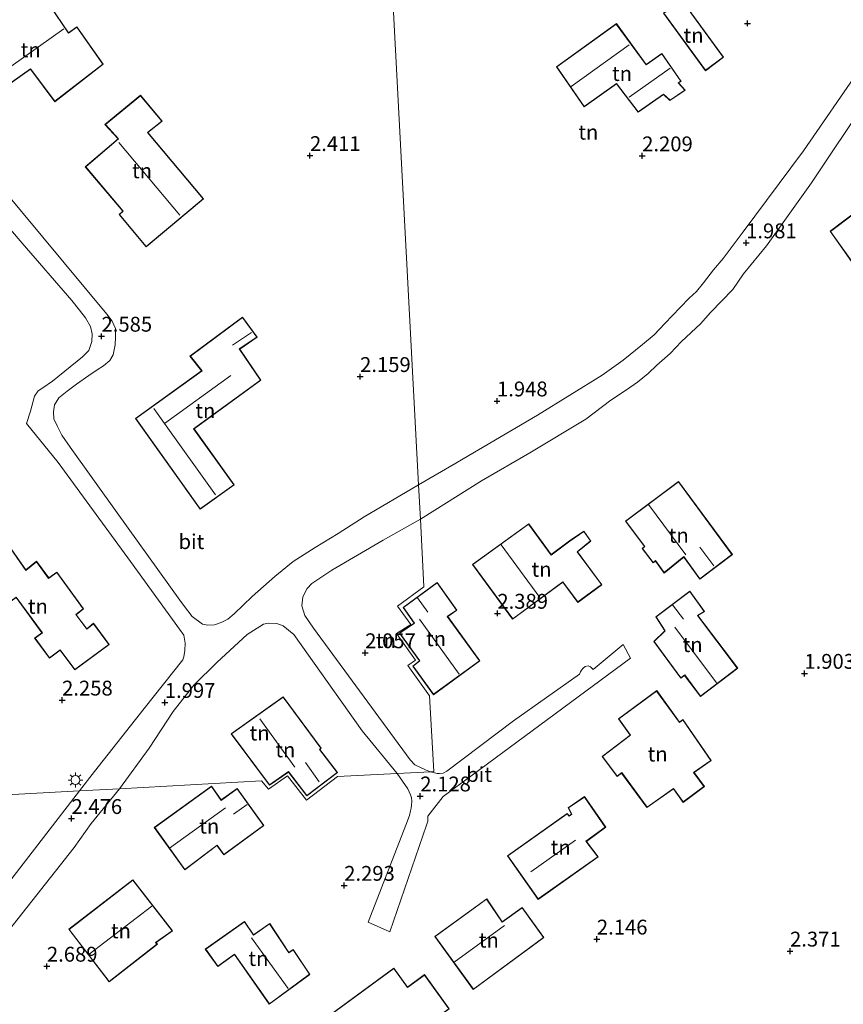
# Model space of a CAD drawing. Units: metres. Extents: x 39991 to 50000, y 412499 to 418750.
# Drawn here: x 40433 to 40572, y 412666 to 412832 of the extents above; entities that cross this region are included whole.
import ezdxf
from ezdxf.enums import TextEntityAlignment as Align

# ---------------------------------------------------------------- set-up
doc = ezdxf.new("R2010")
doc.units = ezdxf.units.M
doc.layers.get('0').update_dxf_attribs({"lineweight": 25})
for name, color, linetype, lineweight in [('B-ME-GW-HOOGTEPUNT-S-B1', 10, 'Continuous', 25), ('B-ME-IE-GRONDWERKLIJN-GROND_INGERICHT-GV-B6', 253, 'Continuous', 18), ('B-ME-IE-HULPGEOMETRIE-L-B1', 53, 'Continuous', 18), ('B-ME-IE-MEUBILAIR_WEGMEUBILAIR-LICHTMAST-S-B1', 8, 'Continuous', 18), ('B-ME-KG-KADASTRAAL-DAKRAND-L-B1', 13, 'Continuous', 18), ('B-ME-KG-KADASTRAAL-NOKLIJN-L-B1', 13, 'Continuous', 18), ('B-ME-OG-BEBOUWING-GV-B6', 173, 'Continuous', 18), ('B-ME-VH-VERH_SOORT-BITUMEN-GV-B6', 8, 'IE-TERREINAFSCHEIDING-NATUURLIJK-HOUTWAL', 18)]:
    doc.layers.add(name, color=color, linetype=linetype, lineweight=lineweight)
doc.styles.add('NLCS-ISO', font='NLCS-ISO.TTF')
doc.linetypes.add('IE-TERREINAFSCHEIDING-NATUURLIJK-HOUTWAL', pattern='A,7,-1.5,[67,NLCS.SHX,S=0.75,R=45,X=0,Y=0],-1.5,7,-1.5,[70,NLCS.SHX,S=0.75,R=0,X=0,Y=0],-1.5', length=20)

# ---------------------------------------------------------------- blocks, each defined once
blk = doc.blocks.new('hoogtepunt')
for p, q in [((-0.5, 0), (0.5, 0)), ((0, 0.5), (0, -0.5))]:
    blk.add_line(p, q)
blk = doc.blocks.new('lantaarnpaal')
for p, q in [((-0.75, 0), (-1.25, 0)), ((-0.88, 0.88), (-0.53, 0.53)), ((0, 0.75), (0, 1.25)), ((0.53, 0.53), (0.88, 0.88)), ((0.75, 0), (1.25, 0)), ((-0.53, -0.53), (-0.88, -0.88)), ((0, -0.75), (0, -1.25)), ((0.53, -0.53), (0.88, -0.88))]:
    blk.add_line(p, q)
blk.add_circle((0, 0), 0.75)

msp = doc.modelspace()

# ---------------------------------------------------------------- linework, layer by layer
at = {"layer": 'B-ME-IE-GRONDWERKLIJN-GROND_INGERICHT-GV-B6'}
for points in [[(40495.365, 412844.121, 2.075), (40500.154, 412753.88, 1.898), (40490.984, 412748.484, 1.952), (40486.627, 412745.648, 1.955), (40482.761, 412743.33, 1.958), (40479.043, 412740.971, 1.985), (40475.946, 412738.438, 2.093), (40472.172, 412735.074, 2.102), (40469.125, 412732.154, 2.009), (40468.04, 412731.235, 2), (40466.932, 412730.666, 1.943), (40465.802, 412730.267, 1.913), (40464.674, 412730.237, 1.895), (40463.801, 412730.426, 1.898), (40462.06, 412731.666, 1.895), (40460.746, 412733.363, 1.889), (40459.979, 412734.465, 1.892), (40449.402, 412749.163, 2.177), (40441.538, 412760.228, 2.372), (40440.116, 412762.207, 2.396), (40439.379, 412763.671, 2.402), (40438.758, 412764.974, 2.399), (40438.697, 412766.159, 2.396), (40438.86, 412767.357, 2.384), (40439.635, 412768.524, 2.384), (40441.03, 412769.65, 2.369), (40442.595, 412770.83, 2.405), (40444.681, 412772.275, 2.513), (40446.076, 412773.229, 2.522), (40447.142, 412773.907, 2.468), (40448.193, 412774.802, 2.468), (40448.737, 412775.734, 2.465), (40449.1, 412777.469, 2.459), (40449.143, 412778.724, 2.456), (40449.13, 412780.197, 2.456), (40448.606, 412781.437, 2.456), (40447.713, 412782.585, 2.45), (40429.687, 412804.245, 2.963)], [(40574.558, 412824.046, 1.882), (40564.935, 412810.143, 1.924), (40554.633, 412796.251, 1.993), (40552.586, 412793.561, 1.993), (40551.423, 412792.003, 1.993), (40549.801, 412790.086, 1.993), (40548.093, 412787.877, 1.99), (40546.925, 412786.453, 1.99), (40545.726, 412785.311, 1.99), (40544.189, 412783.711, 1.99), (40541.59, 412781.028, 1.99), (40539.804, 412779.145, 1.99), (40537.872, 412777.508, 1.99), (40534.578, 412774.867, 1.99), (40531.037, 412772.352, 2.047), (40520.151, 412765.611, 2.095), (40505.762, 412757.107, 2.113), (40500.154, 412753.88, 1.898), (40495.365, 412844.121, 2.075)], [(40422.283, 412828.105, 3.227), (40428.622, 412819.469, 3.227), (40434.828, 412823.861, 3.227), (40438.917, 412818.386, 3.227), (40447.075, 412824.717, 3.227), (40442.624, 412831.004, 3.227), (40441.233, 412829.978, 3.227), (40435.922, 412837.921, 3.227), (40422.283, 412828.105, 3.227)], [(40551.484, 412825.889, 2.215), (40544.456, 412835.513, 2.215), (40541.396, 412833.291, 2.215), (40548.438, 412823.618, 2.215), (40551.484, 412825.889, 2.215)], [(40544.369, 412821.815, 2.527), (40541.088, 412826.517, 2.527), (40538.468, 412824.683, 2.527), (40533.455, 412831.535, 2.527), (40523.374, 412824.25, 2.527), (40528.026, 412817.53, 2.527), (40533.453, 412821.374, 2.527), (40537.114, 412816.644, 2.527), (40541.398, 412819.611, 2.527), (40542.473, 412818.606, 2.527), (40545.025, 412820.33, 2.527), (40543.935, 412821.559, 2.527), (40544.369, 412821.815, 2.527)], [(40424.769, 412670.724, 2.686), (40442.175, 412692.773, 2.461), (40445.069, 412696.83, 2.461), (40449.835, 412702.688, 2.138), (40473.735, 412704.007, 2.216), (40474.882, 412702.612, 2.075), (40478.096, 412704.865, 2.075), (40481.283, 412700.762, 2.075), (40486.492, 412704.72, 2.075), (40496.584, 412705.243, 1.856), (40498.361, 412702.668, 2.044), (40498.816, 412701.632, 2.044), (40498.955, 412701.133, 2.044), (40498.998, 412700.607, 2.044), (40498.975, 412699.888, 2.044), (40498.933, 412699.427, 2.044), (40498.8, 412698.936, 2.074), (40498.611, 412698.163, 2.074), (40498.043, 412696.55, 2.137), (40491.697, 412680.236, 2.296), (40495.327, 412678.587, 2.296), (40501.475, 412696.541, 2.251), (40501.706, 412697.225, 2.251), (40501.737, 412698.076, 2.251), (40504.319, 412701.361, 2.074), (40509.174, 412704.946, 2.107), (40535.84, 412724.7, 2.107), (40534.611, 412726.986, 2.107), (40529.563, 412722.75, 2.107), (40529.083, 412723.203, 2.107), (40528.677, 412723.389, 2.107), (40528.195, 412723.26, 2.107), (40527.857, 412722.991, 2.107), (40527.599, 412722.66, 2.107), (40527.405, 412722.353, 2.107), (40527.268, 412721.982, 2.107), (40516.121, 412714.12, 2.107), (40504.917, 412705.625, 2.107), (40504.289, 412705.319, 2.107), (40503.701, 412705.22, 2.107), (40503.271, 412705.25, 2.107), (40502.193, 412705.549, 1.784), (40502.717, 412705.578, 1.829), (40502.009, 412718.335, 2.075), (40498.328, 412723.43, 2.075), (40499.653, 412724.341, 2.075), (40496.457, 412728.844, 2.075), (40498.845, 412730.321, 2.075), (40496.614, 412733.419, 2.075), (40501.059, 412736.662, 2.075), (40500.462, 412748.068, 1.88), (40510.774, 412754.534, 1.984), (40518.899, 412759.254, 2.005), (40528.303, 412764.926, 2.005), (40532.541, 412768.111, 2.005), (40535.183, 412769.846, 2.005), (40537.029, 412771.17, 2.005), (40538.807, 412772.64, 2.005), (40540.246, 412774.044, 1.987), (40542.53, 412776.005, 1.987), (40544.385, 412778.022, 1.987), (40547.632, 412780.968, 1.987), (40549.3, 412782.892, 1.987), (40553.054, 412786.789, 1.987), (40554.876, 412789.377, 1.987), (40558.712, 412794.091, 1.987), (40566.287, 412804.7, 1.987), (40575.762, 412818.955, 1.924)], [(40453.368, 412819.474, 3.083), (40447.369, 412814.533, 3.083), (40449.572, 412812.141, 3.083), (40444.063, 412807.418, 3.083), (40450.357, 412799.938, 3.083), (40449.747, 412799.399, 3.083), (40454.318, 412793.936, 3.083), (40463.968, 412802.026, 3.083), (40454.591, 412813.178, 3.083), (40457.016, 412815.125, 3.083), (40453.368, 412819.474, 3.083)], [(40586.238, 412795.556, 2.038), (40581.296, 412802.831, 2.038), (40577.741, 412800.198, 2.038), (40576.57, 412801.957, 2.038), (40569.411, 412796.561, 2.038), (40574.112, 412789.974, 2.038), (40577.325, 412792.311, 2.038), (40580.099, 412788.562, 2.038), (40584.095, 412791.35, 2.038), (40582.866, 412793.109, 2.038), (40586.238, 412795.556, 2.038)], [(40427.163, 412801.849, 2.984), (40433.454, 412794.542, 2.786), (40441.773, 412784.889, 2.6), (40443.067, 412783.258, 2.621), (40444.123, 412781.971, 2.618), (40444.954, 412780.548, 2.618), (40445.212, 412779.304, 2.627), (40445.153, 412777.99, 2.63), (40444.66, 412776.47, 2.633), (40443.574, 412775.401, 2.63), (40438.57, 412771.305, 2.552), (40436.903, 412770.197, 2.519), (40436.127, 412769.701, 2.504), (40435.49, 412768.789, 2.507), (40434.824, 412766.279, 2.513), (40434.176, 412764.171, 2.519), (40439.504, 412757.647, 2.42), (40451.699, 412740.978, 2.138), (40459.911, 412729.563, 1.901), (40460.641, 412728.527, 1.895), (40460.853, 412727.208, 1.925), (40460.828, 412725.936, 1.967), (40460.653, 412724.9, 1.97), (40460.456, 412724.387, 1.937), (40453.972, 412716.178, 1.979), (40445.622, 412705.61, 2.063), (40443.093, 412702.319, 2.162), (40367.399, 412698.182, 3.707)], [(40452.523, 412765.022, 2.75), (40463.396, 412749.744, 2.75), (40469.13, 412753.873, 2.75), (40462.37, 412763.27, 2.75), (40473.624, 412771.467, 2.75), (40470.057, 412776.737, 2.75), (40472.997, 412778.725, 2.75), (40470.536, 412782.095, 2.75), (40461.679, 412775.544, 2.75), (40463.637, 412773.089, 2.75), (40452.523, 412765.022, 2.75)], [(40534.974, 412747.773, 2.464), (40538.185, 412743.5, 2.464), (40537.802, 412743.138, 2.464), (40539.621, 412740.712, 2.464), (40540.044, 412741.03, 2.464), (40541.484, 412739.001, 2.464), (40544.798, 412741.704, 2.464), (40547.471, 412737.974, 2.464), (40552.979, 412742.129, 2.464), (40543.91, 412754.454, 2.464), (40534.974, 412747.773, 2.464)], [(40500.462, 412748.068, 1.88), (40501.059, 412736.662, 2.075), (40496.614, 412733.419, 2.075), (40498.845, 412730.321, 2.075), (40496.457, 412728.844, 2.075), (40499.653, 412724.341, 2.075), (40498.328, 412723.43, 2.075), (40502.009, 412718.335, 2.075), (40502.717, 412705.578, 1.829), (40502.193, 412705.549, 1.784), (40501.326, 412705.846, 1.832), (40499.536, 412706.715, 1.826), (40498.754, 412707.549, 1.829), (40482.496, 412729.739, 1.829), (40481.012, 412731.879, 1.829), (40480.49, 412733.51, 1.832), (40480.689, 412735.004, 1.841), (40481.407, 412736.432, 1.892), (40482.196, 412737.271, 1.913), (40485.546, 412739.503, 1.955), (40494.216, 412744.536, 1.904), (40500.462, 412748.068, 1.88)], [(40531.029, 412737.042, 2.317), (40526.933, 412742.586, 2.317), (40529.158, 412744.402, 2.317), (40527.962, 412746.051, 2.317), (40525.588, 412744.44, 2.317), (40522.467, 412742.114, 2.317), (40518.691, 412747.316, 2.317), (40509.245, 412740.47, 2.317), (40515.994, 412731.228, 2.317), (40524.448, 412737.482, 2.317), (40526.97, 412734.066, 2.317), (40531.029, 412737.042, 2.317)], [(40430.924, 412744.049, 2.504), (40426.774, 412740.955, 2.504), (40427.147, 412740.35, 2.504), (40423.462, 412737.623, 2.504), (40427.912, 412731.615, 2.504), (40432.436, 412734.864, 2.504), (40436.765, 412728.945, 2.504), (40435.534, 412728.028, 2.504), (40438.055, 412724.681, 2.504), (40439.833, 412725.994, 2.504), (40442.313, 412722.716, 2.504), (40448.072, 412726.958, 2.504), (40445.471, 412730.542, 2.504), (40444.337, 412729.63, 2.504), (40442.531, 412731.993, 2.504), (40443.779, 412732.953, 2.504), (40439.273, 412739.142, 2.504), (40437.902, 412738.174, 2.504), (40435.849, 412740.996, 2.504), (40434.076, 412739.534, 2.504), (40430.924, 412744.049, 2.504)], [(40510.489, 412724.201, 2.488), (40505.07, 412731.688, 2.488), (40506.585, 412732.738, 2.488), (40503.3, 412737.441, 2.488), (40497.548, 412733.199, 2.488), (40499.404, 412730.557, 2.488), (40496.923, 412728.881, 2.488), (40500.302, 412724.216, 2.488), (40499.168, 412723.341, 2.488), (40502.649, 412718.523, 2.488), (40510.489, 412724.201, 2.488)], [(40545.843, 412735.955, 2.173), (40540.097, 412731.619, 2.173), (40541.58, 412729.265, 2.173), (40539.753, 412727.471, 2.173), (40544.299, 412721.317, 2.173), (40544.937, 412721.781, 2.173), (40547.621, 412718.205, 2.173), (40553.878, 412722.986, 2.173), (40547.183, 412731.841, 2.173), (40548.29, 412732.507, 2.173), (40545.843, 412735.955, 2.173)], [(40496.584, 412705.243, 1.856), (40486.492, 412704.72, 2.075), (40481.283, 412700.762, 2.075), (40478.096, 412704.865, 2.075), (40474.882, 412702.612, 2.075), (40473.735, 412704.007, 2.216), (40449.835, 412702.688, 2.138), (40454.838, 412709.521, 2.021), (40458.879, 412715.679, 2.009), (40462.324, 412720.109, 2.009), (40466.245, 412724.001, 1.997), (40471.316, 412728.651, 1.967), (40474.075, 412730.382, 1.94), (40474.858, 412730.584, 1.937), (40476.316, 412730.505, 1.928), (40477.388, 412730.142, 1.916), (40479.163, 412728.65, 1.886), (40490.673, 412712.443, 1.88), (40496.584, 412705.243, 1.856)], [(40544.061, 412713.91, 2.173), (40540.233, 412719.208, 2.173), (40533.786, 412714.474, 2.173), (40535.765, 412711.722, 2.173), (40531.033, 412708.136, 2.173), (40533.557, 412704.725, 2.173), (40534.338, 412705.326, 2.173), (40538.599, 412699.521, 2.173), (40543.068, 412702.662, 2.173), (40544.68, 412700.386, 2.173), (40548.261, 412703.032, 2.173), (40546.517, 412705.393, 2.173), (40549.432, 412707.447, 2.173), (40544.653, 412714.332, 2.173), (40544.061, 412713.91, 2.173)], [(40477.388, 412718.171, 2.225), (40468.604, 412711.93, 2.225), (40475.075, 412703.276, 2.225), (40478.264, 412705.49, 2.225), (40481.33, 412701.488, 2.225), (40486.538, 412705.39, 2.225), (40483.56, 412709.311, 2.225), (40483.765, 412709.514, 2.225), (40477.388, 412718.171, 2.225)], [(40460.811, 412689.024, 2.587), (40466.224, 412693.094, 2.587), (40467.375, 412691.534, 2.587), (40474.142, 412696.475, 2.587), (40469.64, 412702.736, 2.587), (40466.919, 412700.792, 2.587), (40465.321, 412703.124, 2.587), (40455.685, 412696.145, 2.587), (40460.811, 412689.024, 2.587)], [(40367.399, 412698.182, 3.707), (40443.093, 412702.319, 2.162)], [(40443.093, 412702.319, 2.162), (40427.5, 412682.173, 2.542)], [(40531.662, 412696.21, 2.224), (40528.104, 412701.349, 2.224), (40525.311, 412699.486, 2.224), (40525.911, 412698.395, 2.224), (40525.519, 412698.129, 2.224), (40525.19, 412698.516, 2.224), (40515.106, 412691.391, 2.224), (40520.291, 412684.045, 2.224), (40530.404, 412691.225, 2.224), (40528.401, 412693.817, 2.224), (40531.662, 412696.21, 2.224)], [(40448.072, 412670.133, 2.806), (40456.192, 412676.478, 2.806), (40455.97, 412676.78, 2.806), (40458.734, 412678.762, 2.806), (40452.063, 412687.337, 2.806), (40441.295, 412679.012, 2.806), (40448.072, 412670.133, 2.806)], [(40514.222, 412680.288, 2.503), (40511.626, 412684.131, 2.503), (40502.873, 412677.816, 2.503), (40509.373, 412668.842, 2.503), (40521.246, 412677.638, 2.503), (40517.606, 412682.704, 2.503), (40514.222, 412680.288, 2.503)], [(40481.866, 412671.419, 2.554), (40479.045, 412675.632, 2.554), (40478.343, 412675.127, 2.554), (40475.107, 412679.996, 2.554), (40472.378, 412678.096, 2.554), (40470.858, 412680.342, 2.554), (40464.263, 412675.667, 2.554), (40466.362, 412672.739, 2.554), (40469.15, 412674.744, 2.554), (40475.031, 412666.403, 2.554), (40481.866, 412671.419, 2.554)], [(40505.333, 412665.602, 2.353), (40501.173, 412671.372, 2.353), (40498.31, 412669.282, 2.353), (40495.987, 412672.469, 2.353), (40485.423, 412664.732, 2.353), (40489.013, 412659.897, 2.353), (40491.466, 412661.712, 2.353), (40497.431, 412653.563, 2.353), (40505.549, 412659.613, 2.353), (40502.601, 412663.661, 2.353), (40505.333, 412665.602, 2.353)]]:
    msp.add_polyline3d(points, dxfattribs=at)
at = {"layer": 'B-ME-IE-HULPGEOMETRIE-L-B1'}
msp.add_polyline3d([(40367.399, 412698.182, 3.707), (40443.093, 412702.319, 2.162), (40449.835, 412702.688, 2.138), (40473.735, 412704.007, 2.216), (40474.882, 412702.612, 2.075), (40478.096, 412704.865, 2.075), (40481.283, 412700.762, 2.075), (40486.492, 412704.72, 2.075), (40496.584, 412705.243, 1.856), (40502.193, 412705.549, 1.784), (40502.717, 412705.578, 1.829), (40502.009, 412718.335, 2.075), (40498.328, 412723.43, 2.075), (40499.653, 412724.341, 2.075), (40496.457, 412728.844, 2.075), (40498.845, 412730.321, 2.075), (40496.614, 412733.419, 2.075), (40501.059, 412736.662, 2.075), (40500.462, 412748.068, 1.88), (40500.154, 412753.88, 1.898), (40495.365, 412844.121, 2.075), (40494.282, 412845.462, 2.075), (40495.242, 412846.244, 2.075)], dxfattribs=at)
at = {"layer": 'B-ME-KG-KADASTRAAL-DAKRAND-L-B1'}
for points in [[(40447.006, 412824.728, 6.329), (40442.613, 412830.933, 6.155), (40441.221, 412829.907, 6.14), (40435.909, 412837.85, 6.239), (40422.353, 412828.094, 6.293), (40428.633, 412819.538, 6.227), (40434.839, 412823.93, 6.224), (40438.927, 412818.457, 6.224), (40447.006, 412824.728, 6.329)], [(40541.465, 412833.28, 4.99), (40544.445, 412835.443, 4.99), (40551.414, 412825.899, 4.99), (40548.449, 412823.688, 4.99), (40541.465, 412833.28, 4.99)], [(40537.125, 412816.712, 5.315), (40533.463, 412821.442, 5.313), (40528.038, 412817.6, 5.313), (40523.443, 412824.238, 5.309), (40533.444, 412831.465, 5.309), (40538.457, 412824.614, 5.309), (40541.076, 412826.447, 5.309), (40544.297, 412821.831, 5.313), (40543.857, 412821.571, 5.313), (40544.95, 412820.34, 3.504), (40542.478, 412818.67, 3.504), (40541.403, 412819.675, 5.493), (40537.125, 412816.712, 5.315)], [(40463.898, 412802.032, 6.243), (40454.52, 412813.185, 5.639), (40456.945, 412815.132, 5.606), (40453.362, 412819.404, 5.626), (40447.442, 412814.528, 5.618), (40449.644, 412812.137, 5.447), (40444.133, 412807.412, 6.365), (40450.427, 412799.933, 6.344), (40449.817, 412799.394, 5.981), (40454.324, 412794.006, 5.889), (40463.898, 412802.032, 6.243)], [(40580.11, 412788.631, 6.263), (40577.335, 412792.38, 6.568), (40574.124, 412790.044, 6.568), (40569.48, 412796.55, 5.684), (40576.558, 412801.886, 5.693), (40577.729, 412800.127, 5.693), (40581.284, 412802.76, 5.095), (40586.17, 412795.568, 5.181), (40582.797, 412793.121, 5.691), (40584.025, 412791.362, 5.691), (40580.11, 412788.631, 6.263)], [(40469.06, 412753.884, 5.398), (40462.3, 412763.281, 5.446), (40473.556, 412771.479, 5.506), (40469.988, 412776.75, 5.119), (40472.926, 412778.737, 5.119), (40470.525, 412782.025, 4.798), (40461.75, 412775.535, 4.758), (40463.709, 412773.079, 5.388), (40452.592, 412765.011, 5.46), (40463.408, 412749.814, 5.442), (40469.06, 412753.884, 5.398)], [(40535.044, 412747.763, 5.246), (40543.9, 412754.384, 5.303), (40552.909, 412742.139, 5.304), (40547.482, 412738.045, 4.92), (40544.808, 412741.776, 4.92), (40541.494, 412739.073, 5.283), (40540.055, 412741.101, 5.283), (40539.631, 412740.782, 4.788), (40537.869, 412743.133, 4.787), (40538.252, 412743.495, 5.219), (40535.044, 412747.763, 5.246)], [(40516.004, 412731.298, 5.265), (40509.315, 412740.459, 5.265), (40518.68, 412747.246, 5.266), (40522.456, 412742.044, 5.266), (40525.617, 412744.399, 5.152), (40527.95, 412745.982, 4.627), (40529.09, 412744.411, 4.628), (40526.864, 412742.595, 5.159), (40530.959, 412737.053, 5.159), (40526.981, 412734.136, 5.158), (40524.458, 412737.552, 5.158), (40516.004, 412731.298, 5.265)], [(40448.003, 412726.969, 5.519), (40445.461, 412730.47, 5.525), (40444.328, 412729.559, 5.525), (40442.461, 412732.002, 5.511), (40443.71, 412732.963, 5.517), (40439.262, 412739.073, 5.537), (40437.891, 412738.105, 5.279), (40435.84, 412740.924, 5.267), (40434.066, 412739.461, 5.783), (40430.913, 412743.978, 5.786), (40426.841, 412740.942, 5.8), (40427.214, 412740.337, 5.8), (40423.532, 412737.613, 5.836), (40427.923, 412731.684, 5.765), (40432.447, 412734.934, 5.582), (40436.835, 412728.935, 5.572), (40435.604, 412728.018, 5.563), (40438.065, 412724.751, 5.558), (40439.843, 412726.064, 5.54), (40442.323, 412722.786, 5.522), (40448.003, 412726.969, 5.519)], [(40502.66, 412718.592, 4.477), (40499.236, 412723.332, 4.467), (40500.37, 412724.207, 5.469), (40496.993, 412728.869, 5.469), (40499.472, 412730.544, 7.566), (40497.616, 412733.187, 5.232), (40503.288, 412737.37, 4.055), (40506.515, 412732.751, 4.058), (40504.999, 412731.701, 5.348), (40510.419, 412724.212, 5.348), (40502.66, 412718.592, 4.477)], [(40544.31, 412721.387, 5.443), (40539.819, 412727.467, 5.421), (40541.643, 412729.258, 4.578), (40540.164, 412731.607, 4.578), (40545.832, 412735.884, 4.581), (40548.219, 412732.52, 4.574), (40547.111, 412731.853, 5.375), (40553.808, 412722.995, 5.375), (40547.631, 412718.275, 5.903), (40544.949, 412721.848, 5.903), (40544.31, 412721.387, 5.443)], [(40531.103, 412708.126, 5.454), (40535.834, 412711.711, 5.453), (40533.855, 412714.463, 5.453), (40540.222, 412719.138, 5.462), (40544.049, 412713.841, 5.462), (40544.641, 412714.262, 4.865), (40549.363, 412707.459, 4.866), (40546.445, 412705.404, 5.503), (40548.19, 412703.042, 4.492), (40544.69, 412700.455, 4.482), (40543.078, 412702.73, 5.55), (40538.608, 412699.589, 5.538), (40534.343, 412705.399, 9.165), (40533.564, 412704.8, 5.538), (40531.103, 412708.126, 5.454)], [(40477.377, 412718.102, 5.669), (40468.675, 412711.919, 5.61), (40475.086, 412703.344, 5.458), (40478.275, 412705.558, 5.185), (40481.34, 412701.558, 5.101), (40486.468, 412705.4, 4.9), (40483.496, 412709.313, 4.975), (40483.701, 412709.517, 5.566), (40477.377, 412718.102, 5.669)], [(40455.755, 412696.134, 5.618), (40465.309, 412703.054, 5.621), (40466.907, 412700.722, 5.018), (40469.629, 412702.666, 5.018), (40474.073, 412696.486, 5.02), (40467.385, 412691.603, 5.016), (40466.234, 412693.164, 5.811), (40460.822, 412689.095, 5.706), (40455.755, 412696.134, 5.618)], [(40515.176, 412691.379, 5.198), (40525.182, 412698.449, 5.2), (40525.51, 412698.063, 4.918), (40525.977, 412698.379, 4.917), (40525.377, 412699.47, 4.917), (40528.091, 412701.28, 4.918), (40531.593, 412696.222, 4.919), (40528.33, 412693.827, 4.919), (40530.333, 412691.236, 5.021), (40520.303, 412684.115, 5.02), (40515.176, 412691.379, 5.198)], [(40441.365, 412679.002, 5.796), (40452.054, 412687.267, 5.796), (40458.663, 412678.772, 5.797), (40455.9, 412676.791, 5.797), (40456.123, 412676.488, 5.602), (40448.081, 412670.204, 5.603), (40441.365, 412679.002, 5.796)], [(40502.943, 412677.804, 5.16), (40511.613, 412684.06, 5.16), (40514.209, 412680.218, 4.899), (40517.594, 412682.634, 4.899), (40521.177, 412677.649, 4.901), (40509.384, 412668.912, 4.901), (40502.943, 412677.804, 5.16)], [(40475.043, 412666.474, 5.702), (40469.162, 412674.814, 5.704), (40466.374, 412672.809, 5.254), (40464.333, 412675.655, 5.256), (40470.845, 412680.272, 5.254), (40472.365, 412678.026, 5.254), (40475.094, 412679.926, 6.112), (40478.33, 412675.056, 6.112), (40479.033, 412675.561, 5.47), (40481.798, 412671.431, 5.469), (40475.043, 412666.474, 5.702)], [(40485.493, 412664.721, 5.695), (40495.976, 412672.399, 5.695), (40498.299, 412669.212, 5.695), (40501.162, 412671.302, 5.695), (40505.263, 412665.614, 5.695), (40502.531, 412663.672, 5.695), (40505.479, 412659.624, 5.695), (40497.442, 412653.633, 5.695), (40491.477, 412661.782, 5.695), (40489.023, 412659.967, 5.695), (40485.493, 412664.721, 5.695)]]:
    msp.add_polyline3d(points, dxfattribs=at)
at = {"layer": 'B-ME-KG-KADASTRAAL-NOKLIJN-L-B1'}
for p, q in [((40440.462, 412830.691, 10.319), (40427.76, 412821.648, 10.316)), ((40525.848, 412820.958, 10.393), (40535.581, 412827.976, 10.393)), ((40535.627, 412819.165, 8.899), (40542.482, 412824.025, 8.899)), ((40459.975, 412799.271, 9.677), (40449.7, 412811.526, 9.707)), ((40468.827, 412777.388, 5.504), (40472.012, 412779.516, 5.504)), ((40457.386, 412764.222, 7.433), (40468.569, 412772.269, 7.421)), ((40545.162, 412742.073, 9.226), (40538.859, 412750.574, 9.226)), ((40520.553, 412734.877, 9.127), (40514.039, 412743.768, 9.127)), ((40549.87, 412740.236, 7.558), (40547.471, 412743.372, 7.558)), ((40501.73, 412732.403, 7.282), (40499.958, 412734.832, 7.282)), ((40544.723, 412731.25, 6.955), (40542.923, 412733.643, 6.955)), ((40507.009, 412721.994, 8.683), (40500.3, 412731.257, 8.683)), ((40550.277, 412720.534, 8.299), (40543.3, 412729.884, 8.299)), ((40473.427, 412714.456, 8.882), (40479.313, 412706.323, 8.822)), ((40481.105, 412707.073, 6.962), (40483.428, 412703.871, 6.965)), ((40458.242, 412692.692, 8.659), (40467.664, 412699.462, 8.659)), ((40468.998, 412698.378, 7.447), (40471.32, 412700.023, 7.447)), ((40519.065, 412688.703, 9.169), (40526.599, 412693.992, 9.169)), ((40444.7, 412674.846, 10.243), (40455.271, 412682.885, 10.243)), ((40506.133, 412673.489, 8.977), (40514.608, 412679.647, 8.977)), ((40478.23, 412669.05, 9.475), (40472.04, 412677.589, 9.475))]:
    msp.add_line(p, q, dxfattribs=at)
msp.add_polyline3d([(40465.986, 412752.191, 7.37), (40457.386, 412764.222, 7.433), (40455.594, 412766.704, 7.433)], dxfattribs=at)
at = {"layer": 'B-ME-OG-BEBOUWING-GV-B6'}
for points in [[(40422.283, 412828.105, 3.227), (40435.922, 412837.921, 3.227), (40441.233, 412829.978, 3.227), (40442.624, 412831.004, 3.227), (40447.075, 412824.717, 3.227), (40438.917, 412818.386, 3.227), (40434.828, 412823.861, 3.227), (40428.622, 412819.469, 3.227), (40422.283, 412828.105, 3.227)], [(40548.438, 412823.618, 2.215), (40541.396, 412833.291, 2.215), (40544.456, 412835.513, 2.215), (40551.484, 412825.889, 2.215), (40548.438, 412823.618, 2.215)], [(40533.455, 412831.535, 2.527), (40538.468, 412824.683, 2.527), (40541.088, 412826.517, 2.527), (40544.369, 412821.815, 2.527), (40543.935, 412821.559, 2.527), (40545.025, 412820.33, 2.527), (40542.473, 412818.606, 2.527), (40541.398, 412819.611, 2.527), (40537.114, 412816.644, 2.527), (40533.453, 412821.374, 2.527), (40528.026, 412817.53, 2.527), (40523.374, 412824.25, 2.527), (40533.455, 412831.535, 2.527)], [(40463.968, 412802.026, 3.083), (40454.318, 412793.936, 3.083), (40449.747, 412799.399, 3.083), (40450.357, 412799.938, 3.083), (40444.063, 412807.418, 3.083), (40449.572, 412812.141, 3.083), (40447.369, 412814.533, 3.083), (40453.368, 412819.474, 3.083), (40457.016, 412815.125, 3.083), (40454.591, 412813.178, 3.083), (40463.968, 412802.026, 3.083)], [(40569.411, 412796.561, 2.038), (40576.57, 412801.957, 2.038), (40577.741, 412800.198, 2.038), (40581.296, 412802.831, 2.038), (40586.238, 412795.556, 2.038), (40582.866, 412793.109, 2.038), (40584.095, 412791.35, 2.038), (40580.099, 412788.562, 2.038), (40577.325, 412792.311, 2.038), (40574.112, 412789.974, 2.038), (40569.411, 412796.561, 2.038)], [(40469.13, 412753.873, 2.75), (40463.396, 412749.744, 2.75), (40452.523, 412765.022, 2.75), (40463.637, 412773.089, 2.75), (40461.679, 412775.544, 2.75), (40470.536, 412782.095, 2.75), (40472.997, 412778.725, 2.75), (40470.057, 412776.737, 2.75), (40473.624, 412771.467, 2.75), (40462.37, 412763.27, 2.75), (40469.13, 412753.873, 2.75)], [(40534.974, 412747.773, 2.464), (40543.91, 412754.454, 2.464), (40552.979, 412742.129, 2.464), (40547.471, 412737.974, 2.464), (40544.798, 412741.704, 2.464), (40541.484, 412739.001, 2.464), (40540.044, 412741.03, 2.464), (40539.621, 412740.712, 2.464), (40537.802, 412743.138, 2.464), (40538.185, 412743.5, 2.464), (40534.974, 412747.773, 2.464)], [(40509.245, 412740.47, 2.317), (40518.691, 412747.316, 2.317), (40522.467, 412742.114, 2.317), (40525.588, 412744.44, 2.317), (40527.962, 412746.051, 2.317), (40529.158, 412744.402, 2.317), (40526.933, 412742.586, 2.317), (40531.029, 412737.042, 2.317), (40526.97, 412734.066, 2.317), (40524.448, 412737.482, 2.317), (40515.994, 412731.228, 2.317), (40509.245, 412740.47, 2.317)], [(40430.924, 412744.049, 2.504), (40434.076, 412739.534, 2.504), (40435.849, 412740.996, 2.504), (40437.902, 412738.174, 2.504), (40439.273, 412739.142, 2.504), (40443.779, 412732.953, 2.504), (40442.531, 412731.993, 2.504), (40444.337, 412729.63, 2.504), (40445.471, 412730.542, 2.504), (40448.072, 412726.958, 2.504), (40442.313, 412722.716, 2.504), (40439.833, 412725.994, 2.504), (40438.055, 412724.681, 2.504), (40435.534, 412728.028, 2.504), (40436.765, 412728.945, 2.504), (40432.436, 412734.864, 2.504), (40427.912, 412731.615, 2.504), (40423.462, 412737.623, 2.504), (40427.147, 412740.35, 2.504), (40426.774, 412740.955, 2.504), (40430.924, 412744.049, 2.504)], [(40502.649, 412718.523, 2.488), (40499.168, 412723.341, 2.488), (40500.302, 412724.216, 2.488), (40496.923, 412728.881, 2.488), (40499.404, 412730.557, 2.488), (40497.548, 412733.199, 2.488), (40503.3, 412737.441, 2.488), (40506.585, 412732.738, 2.488), (40505.07, 412731.688, 2.488), (40510.489, 412724.201, 2.488), (40502.649, 412718.523, 2.488)], [(40547.621, 412718.205, 2.173), (40544.937, 412721.781, 2.173), (40544.299, 412721.317, 2.173), (40539.753, 412727.471, 2.173), (40541.58, 412729.265, 2.173), (40540.097, 412731.619, 2.173), (40545.843, 412735.955, 2.173), (40548.29, 412732.507, 2.173), (40547.183, 412731.841, 2.173), (40553.878, 412722.986, 2.173), (40547.621, 412718.205, 2.173)], [(40538.599, 412699.521, 2.173), (40534.338, 412705.326, 2.173), (40533.557, 412704.725, 2.173), (40531.033, 412708.136, 2.173), (40535.765, 412711.722, 2.173), (40533.786, 412714.474, 2.173), (40540.233, 412719.208, 2.173), (40544.061, 412713.91, 2.173), (40544.653, 412714.332, 2.173), (40549.432, 412707.447, 2.173), (40546.517, 412705.393, 2.173), (40548.261, 412703.032, 2.173), (40544.68, 412700.386, 2.173), (40543.068, 412702.662, 2.173), (40538.599, 412699.521, 2.173)], [(40483.56, 412709.311, 2.225), (40486.538, 412705.39, 2.225), (40481.33, 412701.488, 2.225), (40478.264, 412705.49, 2.225), (40475.075, 412703.276, 2.225), (40468.604, 412711.93, 2.225), (40477.388, 412718.171, 2.225), (40483.765, 412709.514, 2.225), (40483.56, 412709.311, 2.225)], [(40455.685, 412696.145, 2.587), (40465.321, 412703.124, 2.587), (40466.919, 412700.792, 2.587), (40469.64, 412702.736, 2.587), (40474.142, 412696.475, 2.587), (40467.375, 412691.534, 2.587), (40466.224, 412693.094, 2.587), (40460.811, 412689.024, 2.587), (40455.685, 412696.145, 2.587)], [(40515.106, 412691.391, 2.224), (40525.19, 412698.516, 2.224), (40525.519, 412698.129, 2.224), (40525.911, 412698.395, 2.224), (40525.311, 412699.486, 2.224), (40528.104, 412701.349, 2.224), (40531.662, 412696.21, 2.224), (40528.401, 412693.817, 2.224), (40530.404, 412691.225, 2.224), (40520.291, 412684.045, 2.224), (40515.106, 412691.391, 2.224)], [(40441.295, 412679.012, 2.806), (40452.063, 412687.337, 2.806), (40458.734, 412678.762, 2.806), (40455.97, 412676.78, 2.806), (40456.192, 412676.478, 2.806), (40448.072, 412670.133, 2.806), (40441.295, 412679.012, 2.806)], [(40502.873, 412677.816, 2.503), (40511.626, 412684.131, 2.503), (40514.222, 412680.288, 2.503), (40517.606, 412682.704, 2.503), (40521.246, 412677.638, 2.503), (40509.373, 412668.842, 2.503), (40502.873, 412677.816, 2.503)], [(40475.031, 412666.403, 2.554), (40469.15, 412674.744, 2.554), (40466.362, 412672.739, 2.554), (40464.263, 412675.667, 2.554), (40470.858, 412680.342, 2.554), (40472.378, 412678.096, 2.554), (40475.107, 412679.996, 2.554), (40478.343, 412675.127, 2.554), (40479.045, 412675.632, 2.554), (40481.866, 412671.419, 2.554), (40475.031, 412666.403, 2.554)], [(40497.431, 412653.563, 2.353), (40491.466, 412661.712, 2.353), (40489.013, 412659.897, 2.353), (40485.423, 412664.732, 2.353), (40495.987, 412672.469, 2.353), (40498.31, 412669.282, 2.353), (40501.173, 412671.372, 2.353), (40505.333, 412665.602, 2.353), (40502.601, 412663.661, 2.353), (40505.549, 412659.613, 2.353), (40497.431, 412653.563, 2.353)]]:
    msp.add_polyline3d(points, dxfattribs=at)
at = {"layer": 'B-ME-VH-VERH_SOORT-BITUMEN-GV-B6'}
for points in [[(40575.762, 412818.955, 1.924), (40566.287, 412804.7, 1.987), (40558.712, 412794.091, 1.987), (40554.876, 412789.377, 1.987), (40553.054, 412786.789, 1.987), (40549.3, 412782.892, 1.987), (40547.632, 412780.968, 1.987), (40544.385, 412778.022, 1.987), (40542.53, 412776.005, 1.987), (40540.246, 412774.044, 1.987), (40538.807, 412772.64, 2.005), (40537.029, 412771.17, 2.005), (40535.183, 412769.846, 2.005), (40532.541, 412768.111, 2.005), (40528.303, 412764.926, 2.005), (40518.899, 412759.254, 2.005), (40510.774, 412754.534, 1.984), (40500.462, 412748.068, 1.88), (40500.154, 412753.88, 1.898), (40505.762, 412757.107, 2.113), (40520.151, 412765.611, 2.095), (40531.037, 412772.352, 2.047), (40534.578, 412774.867, 1.99), (40537.872, 412777.508, 1.99), (40539.804, 412779.145, 1.99), (40541.59, 412781.028, 1.99), (40544.189, 412783.711, 1.99), (40545.726, 412785.311, 1.99), (40546.925, 412786.453, 1.99), (40548.093, 412787.877, 1.99), (40549.801, 412790.086, 1.993), (40551.423, 412792.003, 1.993), (40552.586, 412793.561, 1.993), (40554.633, 412796.251, 1.993), (40564.935, 412810.143, 1.924), (40574.558, 412824.046, 1.882)], [(40429.687, 412804.245, 2.963), (40447.713, 412782.585, 2.45), (40448.606, 412781.437, 2.456), (40449.13, 412780.197, 2.456), (40449.143, 412778.724, 2.456), (40449.1, 412777.469, 2.459), (40448.737, 412775.734, 2.465), (40448.193, 412774.802, 2.468), (40447.142, 412773.907, 2.468), (40446.076, 412773.229, 2.522), (40444.681, 412772.275, 2.513), (40442.595, 412770.83, 2.405), (40441.03, 412769.65, 2.369), (40439.635, 412768.524, 2.384), (40438.86, 412767.357, 2.384), (40438.697, 412766.159, 2.396), (40438.758, 412764.974, 2.399), (40439.379, 412763.671, 2.402), (40440.116, 412762.207, 2.396), (40441.538, 412760.228, 2.372), (40449.402, 412749.163, 2.177), (40459.979, 412734.465, 1.892), (40460.746, 412733.363, 1.889), (40462.06, 412731.666, 1.895), (40463.801, 412730.426, 1.898), (40464.674, 412730.237, 1.895), (40465.802, 412730.267, 1.913), (40466.932, 412730.666, 1.943), (40468.04, 412731.235, 2), (40469.125, 412732.154, 2.009), (40472.172, 412735.074, 2.102), (40475.946, 412738.438, 2.093), (40479.043, 412740.971, 1.985), (40482.761, 412743.33, 1.958), (40486.627, 412745.648, 1.955), (40490.984, 412748.484, 1.952), (40500.154, 412753.88, 1.898)], [(40500.154, 412753.88, 1.898), (40500.462, 412748.068, 1.88), (40494.216, 412744.536, 1.904), (40485.546, 412739.503, 1.955), (40482.196, 412737.271, 1.913), (40481.407, 412736.432, 1.892), (40480.689, 412735.004, 1.841), (40480.49, 412733.51, 1.832), (40481.012, 412731.879, 1.829), (40482.496, 412729.739, 1.829), (40498.754, 412707.549, 1.829), (40499.536, 412706.715, 1.826), (40501.326, 412705.846, 1.832), (40502.193, 412705.549, 1.784), (40496.584, 412705.243, 1.856), (40490.673, 412712.443, 1.88), (40479.163, 412728.65, 1.886), (40477.388, 412730.142, 1.916), (40476.316, 412730.505, 1.928), (40474.858, 412730.584, 1.937), (40474.075, 412730.382, 1.94), (40471.316, 412728.651, 1.967), (40466.245, 412724.001, 1.997), (40462.324, 412720.109, 2.009), (40458.879, 412715.679, 2.009), (40454.838, 412709.521, 2.021), (40449.835, 412702.688, 2.138), (40443.093, 412702.319, 2.162), (40445.622, 412705.61, 2.063), (40453.972, 412716.178, 1.979), (40460.456, 412724.387, 1.937), (40460.653, 412724.9, 1.97), (40460.828, 412725.936, 1.967), (40460.853, 412727.208, 1.925), (40460.641, 412728.527, 1.895), (40459.911, 412729.563, 1.901), (40451.699, 412740.978, 2.138), (40439.504, 412757.647, 2.42), (40434.176, 412764.171, 2.519), (40434.824, 412766.279, 2.513), (40435.49, 412768.789, 2.507), (40436.127, 412769.701, 2.504), (40436.903, 412770.197, 2.519), (40438.57, 412771.305, 2.552), (40443.574, 412775.401, 2.63), (40444.66, 412776.47, 2.633), (40445.153, 412777.99, 2.63), (40445.212, 412779.304, 2.627), (40444.954, 412780.548, 2.618), (40444.123, 412781.971, 2.618), (40443.067, 412783.258, 2.621), (40441.773, 412784.889, 2.6), (40433.454, 412794.542, 2.786), (40427.163, 412801.849, 2.984)], [(40535.84, 412724.7, 2.107), (40509.174, 412704.946, 2.107), (40504.319, 412701.361, 2.074), (40501.737, 412698.076, 2.251), (40501.706, 412697.225, 2.251), (40501.475, 412696.541, 2.251), (40495.327, 412678.587, 2.296), (40491.697, 412680.236, 2.296), (40498.043, 412696.55, 2.137), (40498.611, 412698.163, 2.074), (40498.8, 412698.936, 2.074), (40498.933, 412699.427, 2.044), (40498.975, 412699.888, 2.044), (40498.998, 412700.607, 2.044), (40498.955, 412701.133, 2.044), (40498.816, 412701.632, 2.044), (40498.361, 412702.668, 2.044), (40496.584, 412705.243, 1.856), (40502.193, 412705.549, 1.784), (40503.271, 412705.25, 2.107), (40503.701, 412705.22, 2.107), (40504.289, 412705.319, 2.107), (40504.917, 412705.625, 2.107), (40516.121, 412714.12, 2.107), (40527.268, 412721.982, 2.107), (40527.405, 412722.353, 2.107), (40527.599, 412722.66, 2.107), (40527.857, 412722.991, 2.107), (40528.195, 412723.26, 2.107), (40528.677, 412723.389, 2.107), (40529.083, 412723.203, 2.107), (40529.563, 412722.75, 2.107), (40534.611, 412726.986, 2.107), (40535.84, 412724.7, 2.107)], [(40427.5, 412682.173, 2.542), (40443.093, 412702.319, 2.162), (40449.835, 412702.688, 2.138), (40445.069, 412696.83, 2.461), (40442.175, 412692.773, 2.461), (40424.769, 412670.724, 2.686)]]:
    msp.add_polyline3d(points, dxfattribs=at)

# ---------------------------------------------------------------- block references
at = {"layer": 'B-ME-GW-HOOGTEPUNT-S-B1', "rotation": 90}
for p in [(40555.542, 412831.585, 2.215), (40555.542, 412831.585, 2.215), (40481.885, 412809.304, 2.411), (40481.885, 412809.304, 2.411), (40537.792, 412809.256, 2.209), (40537.792, 412809.256, 2.209), (40555.283, 412794.602, 1.981), (40555.283, 412794.602, 1.981), (40446.797, 412778.88, 2.585), (40446.797, 412778.88, 2.585), (40490.317, 412772.086, 2.159), (40490.317, 412772.086, 2.159), (40513.36, 412767.981, 1.948), (40513.36, 412767.981, 1.948), (40513.424, 412732.219, 2.389), (40513.424, 412732.219, 2.389), (40491.174, 412725.571, 2.057), (40491.174, 412725.571, 2.057), (40565.096, 412722.101, 1.903), (40565.096, 412722.101, 1.903), (40440.161, 412717.597, 2.258), (40440.161, 412717.597, 2.258), (40457.451, 412717.203, 1.997), (40457.451, 412717.203, 1.997), (40500.447, 412701.45, 2.128), (40500.447, 412701.45, 2.128), (40441.744, 412697.65, 2.476), (40441.744, 412697.65, 2.476), (40487.638, 412686.396, 2.293), (40487.638, 412686.396, 2.293), (40530.17, 412677.344, 2.146), (40530.17, 412677.344, 2.146), (40562.679, 412675.324, 2.371), (40562.679, 412675.324, 2.371), (40437.602, 412672.776, 2.689), (40437.602, 412672.776, 2.689)]:
    msp.add_blockref('hoogtepunt', p, dxfattribs=at)
at = {"layer": 'B-ME-IE-MEUBILAIR_WEGMEUBILAIR-LICHTMAST-S-B1', "rotation": 90}
msp.add_blockref('lantaarnpaal', (40442.412, 412704.14, 2.47), dxfattribs=at)

# ---------------------------------------------------------------- texts
at = {"layer": 'B-ME-GW-HOOGTEPUNT-S-B1', "ltscale": 0.2, "style": 'NLCS-ISO'}
for s, p in [('2.411', (40481.885, 412809.304, 2.411)), ('2.411', (40481.885, 412809.304, 2.411)), ('2.209', (40537.792, 412809.256, 2.209)), ('2.209', (40537.792, 412809.256, 2.209)), ('1.981', (40555.283, 412794.602, 1.981)), ('1.981', (40555.283, 412794.602, 1.981)), ('2.585', (40446.797, 412778.88, 2.585)), ('2.585', (40446.797, 412778.88, 2.585)), ('2.159', (40490.317, 412772.086, 2.159)), ('2.159', (40490.317, 412772.086, 2.159)), ('1.948', (40513.36, 412767.981, 1.948)), ('1.948', (40513.36, 412767.981, 1.948)), ('2.389', (40513.424, 412732.219, 2.389)), ('2.389', (40513.424, 412732.219, 2.389)), ('2.057', (40491.174, 412725.571, 2.057)), ('2.057', (40491.174, 412725.571, 2.057)), ('1.903', (40565.096, 412722.101, 1.903)), ('1.903', (40565.096, 412722.101, 1.903)), ('2.258', (40440.161, 412717.597, 2.258)), ('2.258', (40440.161, 412717.597, 2.258)), ('1.997', (40457.451, 412717.203, 1.997)), ('1.997', (40457.451, 412717.203, 1.997)), ('2.128', (40500.447, 412701.45, 2.128)), ('2.128', (40500.447, 412701.45, 2.128)), ('2.476', (40441.744, 412697.65, 2.476)), ('2.476', (40441.744, 412697.65, 2.476)), ('2.293', (40487.638, 412686.396, 2.293)), ('2.293', (40487.638, 412686.396, 2.293)), ('2.146', (40530.17, 412677.344, 2.146)), ('2.146', (40530.17, 412677.344, 2.146)), ('2.371', (40562.679, 412675.324, 2.371)), ('2.371', (40562.679, 412675.324, 2.371)), ('2.689', (40437.602, 412672.776, 2.689)), ('2.689', (40437.602, 412672.776, 2.689))]:
    msp.add_text(s, height=2.5, dxfattribs=at).set_placement(p, align=Align.BOTTOM_LEFT)
at = {"layer": 'B-ME-IE-GRONDWERKLIJN-GROND_INGERICHT-GV-B6', "ltscale": 0.2, "style": 'NLCS-ISO'}
for p in [(40546.4432, 412829.5733), (40434.8753, 412827.1222), (40534.4041, 412823.1355), (40528.7309, 412813.2569), (40453.6126, 412806.7551), (40464.2717, 412766.3626), (40543.9465, 412745.3598), (40520.8589, 412739.6427), (40436.0796, 412733.3989), (40503.0981, 412727.9478), (40494.6638, 412727.6619), (40546.2877, 412726.9556), (40473.4041, 412712.0636), (40477.737, 412709.2316), (40540.3964, 412708.5224), (40464.9269, 412696.3847), (40524.0747, 412692.8163), (40450.0668, 412678.7508), (40511.9882, 412677.1797), (40473.2026, 412674.0899)]:
    msp.add_text('tn', height=2.5, dxfattribs=at).set_placement(p, align=Align.MIDDLE_CENTER)
at = {"layer": 'B-ME-VH-VERH_SOORT-BITUMEN-GV-B6', "ltscale": 0.2, "style": 'NLCS-ISO'}
for p in [(40461.9254, 412744.3008), (40510.3477, 412705.0829)]:
    msp.add_text('bit', height=2.5, dxfattribs=at).set_placement(p, align=Align.MIDDLE_CENTER)

doc.saveas('drawing.dxf')
